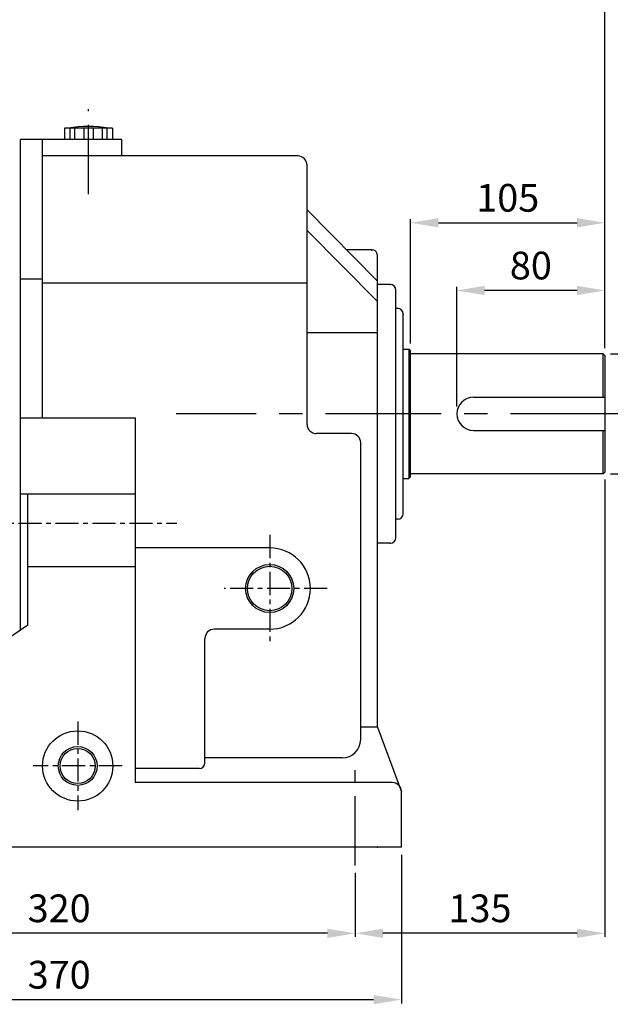
# Model space of a CAD drawing. Extents: x 1738 to 3776, y 0 to 1442.
# Drawn here: x 2445 to 2764, y 589 to 1122 of the extents above; entities that cross this region are included whole.
import ezdxf

# ---------------------------------------------------------------- set-up
doc = ezdxf.new("R2010")
doc.units = 0
doc.header["$LTSCALE"] = 10
doc.header["$MEASUREMENT"] = 0
doc.linetypes.add('CENTER', pattern=[2, 1.25, -0.25, 0.25, -0.25])
doc.layers.get('0').update_dxf_attribs({"linetype": 'CONTINUOUS'})
doc.layers.get('DEFPOINTS').update_dxf_attribs({"linetype": 'CONTINUOUS'})
doc.layers.add('1', color=7, linetype='CONTINUOUS')
doc.layers.add('CENTER', color=1, linetype='CENTER')
doc.layers.add('AM_5', color=3, linetype='CONTINUOUS', lineweight=15)
doc.styles.add('SIMPLEX', font='simplex.shx')
doc.styles.get("Standard").update_dxf_attribs({"font": 'simplex.shx'})
doc.dimstyles.new('STANDARD$0', dxfattribs={"dimtxt": 0.18, "dimasz": 0.18, "dimexe": 0.18, "dimexo": 0.0625, "dimgap": 0.09, "dimtad": 0, "dimtih": 1, "dimtoh": 1, "dimdec": 4, "dimzin": 0, "dimdsep": 46, "dimtxsty": 'Standard', "dimcen": 0.09, "dimadec": 0, "dimazin": 0, "dimtfac": 1, "dimtdec": 4, "dimtofl": 0, "dimtmove": 0, "dimatfit": 3, "dimfxl": 0, "dimtolj": 1, "dimtzin": 0, "dimarcsym": 0})

# ---------------------------------------------------------------- blocks, each defined once
blk = doc.blocks.new('*D116')
at = {"layer": 'AM_5', "color": 31, "linetype": 'ByBlock', "lineweight": -2}
for p, q in [((2764.12, 940.79), (2806.66, 940.79)), ((2804.66, 925.79), (2804.66, 890.79)), ((2764.12, 875.79), (2806.66, 875.79))]:
    blk.add_line(p, q, dxfattribs=at)
at = {"layer": 'AM_5', "color": 31}
for points in [[(2802.16, 925.79), (2807.16, 925.79), (2804.66, 940.79)], [(2802.16, 890.79), (2807.16, 890.79), (2804.66, 875.79)]]:
    blk.add_solid(points, dxfattribs=at)
at = {"layer": 'DEFPOINTS', "color": 0}
for p in [(2760.12, 940.79), (2760.12, 875.79), (2804.66, 875.79)]:
    blk.add_point(p, dxfattribs=at)
at = {"layer": 'AM_5', "color": 31, "insert": (2820.59, 908.29), "char_height": 15, "attachment_point": 5, "rotation": 90, "style": 'SIMPLEX'}
blk.add_mtext('\\A1;%%C65h6', dxfattribs=at)
blk = doc.blocks.new('*D117')
at = {"layer": 'AM_5', "color": 31, "linetype": 'ByBlock', "lineweight": -2}
for p, q in [((2681.12, 912.29), (2681.12, 977.05)), ((2746.12, 975.05), (2696.12, 975.05)), ((2761.12, 943.79), (2761.12, 977.05))]:
    blk.add_line(p, q, dxfattribs=at)
at = {"layer": 'AM_5', "color": 31}
for points in [[(2696.12, 977.55), (2696.12, 972.55), (2681.12, 975.05)], [(2746.12, 977.55), (2746.12, 972.55), (2761.12, 975.05)]]:
    blk.add_solid(points, dxfattribs=at)
at = {"layer": 'DEFPOINTS', "color": 0}
for p in [(2681.12, 975.05), (2761.12, 939.79), (2681.12, 908.29)]:
    blk.add_point(p, dxfattribs=at)
at = {"layer": 'AM_5', "color": 31, "insert": (2721.12, 988.55), "char_height": 15, "attachment_point": 5, "style": 'SIMPLEX'}
blk.add_mtext('\\A1;80', dxfattribs=at)
blk = doc.blocks.new('*D118')
at = {"layer": 'AM_5', "color": 31, "linetype": 'ByBlock', "lineweight": -2}
for p, q in [((2656.12, 946.29), (2656.12, 1013.67)), ((2761.12, 943.79), (2761.12, 1013.67)), ((2671.12, 1011.67), (2746.12, 1011.67))]:
    blk.add_line(p, q, dxfattribs=at)
at = {"layer": 'AM_5', "color": 31}
for points in [[(2671.12, 1014.17), (2671.12, 1009.17), (2656.12, 1011.67)], [(2746.12, 1014.17), (2746.12, 1009.17), (2761.12, 1011.67)]]:
    blk.add_solid(points, dxfattribs=at)
at = {"layer": 'DEFPOINTS', "color": 0}
for p in [(2761.12, 1011.67), (2656.12, 942.29), (2761.12, 939.79)]:
    blk.add_point(p, dxfattribs=at)
at = {"layer": 'AM_5', "color": 31, "insert": (2708.62, 1025.17), "char_height": 15, "attachment_point": 5, "style": 'SIMPLEX'}
blk.add_mtext('\\A1;105', dxfattribs=at)
blk = doc.blocks.new('*D119')
at = {"layer": 'AM_5', "color": 31, "linetype": 'ByBlock', "lineweight": -2}
for p, q in [((1973.42, 953.28), (1973.42, 1180.05)), ((2746.12, 1178.05), (1988.42, 1178.05)), ((2761.12, 943.79), (2761.12, 1180.05))]:
    blk.add_line(p, q, dxfattribs=at)
at = {"layer": 'AM_5', "color": 31}
for points in [[(1988.42, 1180.55), (1988.42, 1175.55), (1973.42, 1178.05)], [(2746.12, 1180.55), (2746.12, 1175.55), (2761.12, 1178.05)]]:
    blk.add_solid(points, dxfattribs=at)
at = {"layer": 'DEFPOINTS', "color": 0}
for p in [(1973.42, 1178.05), (1973.42, 949.28), (2761.12, 939.79)]:
    blk.add_point(p, dxfattribs=at)
at = {"layer": 'AM_5', "color": 31, "insert": (2367.27, 1195.48), "char_height": 15, "attachment_point": 5, "style": 'SIMPLEX'}
blk.add_mtext('\\A1;(787.7)', dxfattribs=at)
blk = doc.blocks.new('*D120')
at = {"layer": 'AM_5', "color": 31, "linetype": 'ByBlock', "lineweight": -2}
for p, q in [((2761.12, 872.79), (2761.12, 625.28)), ((2626.12, 660.04), (2626.12, 625.28)), ((2746.12, 627.28), (2641.12, 627.28))]:
    blk.add_line(p, q, dxfattribs=at)
at = {"layer": 'AM_5', "color": 31}
for points in [[(2641.12, 629.78), (2641.12, 624.78), (2626.12, 627.28)], [(2746.12, 629.78), (2746.12, 624.78), (2761.12, 627.28)]]:
    blk.add_solid(points, dxfattribs=at)
at = {"layer": 'DEFPOINTS', "color": 0}
for p in [(2761.12, 876.79), (2626.12, 664.04), (2626.12, 627.28)]:
    blk.add_point(p, dxfattribs=at)
at = {"layer": 'AM_5', "color": 31, "insert": (2693.62, 640.78), "char_height": 15, "attachment_point": 5, "style": 'SIMPLEX'}
blk.add_mtext('\\A1;135', dxfattribs=at)
blk = doc.blocks.new('*D121')
at = {"layer": 'AM_5', "color": 31, "linetype": 'ByBlock', "lineweight": -2}
for p, q in [((2306.12, 660.68), (2306.12, 625.28)), ((2626.12, 660.04), (2626.12, 625.28)), ((2611.12, 627.28), (2321.12, 627.28))]:
    blk.add_line(p, q, dxfattribs=at)
at = {"layer": 'AM_5', "color": 31}
for points in [[(2321.12, 629.78), (2321.12, 624.78), (2306.12, 627.28)], [(2611.12, 629.78), (2611.12, 624.78), (2626.12, 627.28)]]:
    blk.add_solid(points, dxfattribs=at)
at = {"layer": 'DEFPOINTS', "color": 0}
for p in [(2306.12, 664.68), (2626.12, 664.04), (2306.12, 627.28)]:
    blk.add_point(p, dxfattribs=at)
at = {"layer": 'AM_5', "color": 31, "insert": (2466.12, 640.78), "char_height": 15, "attachment_point": 5, "style": 'SIMPLEX'}
blk.add_mtext('\\A1;320', dxfattribs=at)
blk = doc.blocks.new('*D122')
at = {"layer": 'AM_5', "color": 31, "linetype": 'ByBlock', "lineweight": -2}
for p, q in [((2281.12, 669.81), (2281.12, 589.36)), ((2651.12, 669.81), (2651.12, 589.36)), ((2636.12, 591.36), (2296.12, 591.36))]:
    blk.add_line(p, q, dxfattribs=at)
at = {"layer": 'AM_5', "color": 31}
for points in [[(2296.12, 593.86), (2296.12, 588.86), (2281.12, 591.36)], [(2636.12, 593.86), (2636.12, 588.86), (2651.12, 591.36)]]:
    blk.add_solid(points, dxfattribs=at)
at = {"layer": 'DEFPOINTS', "color": 0}
for p in [(2281.12, 673.81), (2651.12, 673.81), (2281.12, 591.36)]:
    blk.add_point(p, dxfattribs=at)
at = {"layer": 'AM_5', "color": 31, "insert": (2466.12, 604.86), "char_height": 15, "attachment_point": 5, "style": 'SIMPLEX'}
blk.add_mtext('\\A1;370', dxfattribs=at)

msp = doc.modelspace()

# ---------------------------------------------------------------- linework, layer by layer
for p, q in [((2494.92497, 1062.80767), (2468.92497, 1062.80767)), ((2468.92497, 1062.80767), (2468.92497, 1056.80767)), ((2471.92497, 1062.80767), (2471.92497, 1056.80767)), ((2474.42497, 1062.80767), (2474.42497, 1056.80767)), ((2479.42497, 1062.80767), (2479.42497, 1056.80767)), ((2484.42497, 1062.80767), (2484.42497, 1056.80767)), ((2489.42497, 1062.80767), (2489.42497, 1056.80767)), ((2491.92497, 1062.80767), (2491.92497, 1056.80767)), ((2494.92497, 1062.80767), (2494.92497, 1056.80767)), ((2652.12497, 943.2878), (2655.12497, 943.2878)), ((2655.12497, 943.2878), (2656.12497, 942.2878)), ((2655.12497, 943.2878), (2655.12497, 873.2878)), ((2656.12497, 874.2878), (2656.12497, 942.2878)), ((2760.12497, 940.7878), (2656.12497, 940.7878)), ((2760.12497, 917.2878), (2760.12497, 940.7878)), ((2760.12497, 940.7878), (2761.12497, 939.7878)), ((2761.12497, 939.7878), (2761.12497, 876.7878)), ((2690.12497, 917.2878), (2761.12497, 917.2878)), ((2690.12497, 899.2878), (2761.12497, 899.2878)), ((2760.12497, 875.7878), (2760.12497, 899.2878)), ((2655.12497, 873.2878), (2656.12497, 874.2878)), ((2760.12497, 875.7878), (2656.12497, 875.7878)), ((2761.12497, 876.7878), (2760.12497, 875.7878)), ((2652.12497, 873.2878), (2655.12497, 873.2878))]:
    msp.add_line(p, q)
at = {"color": 1, "linetype": 'CENTER'}
msp.add_line((1984.08824, 849.1078), (2529.7936, 849.1078), dxfattribs=at)
for centre, radius in [((2579.92497, 813.80767), 13), ((2476.12497, 717.80767), 19), ((2476.12497, 717.80767), 10.5)]:
    msp.add_circle(centre, radius)
at = {"color": 3}
for centre, radius in [((2579.92497, 813.80767), 12), ((2476.12497, 717.80767), 9.5)]:
    msp.add_circle(centre, radius, dxfattribs=at)
for centre, radius, start, end in [((2481.92497, 1002.80767), 61, 79.6111422, 100.3888578), ((2690.12497, 908.2878), 9, 90, 270)]:
    msp.add_arc(centre, radius, start, end)
at = {"layer": '1'}
for p, q in [((2445.12497, 791.2401), (2445.12497, 1056.8078)), ((2499.92497, 1056.8078), (2445.12497, 1056.8078)), ((2457.12497, 906.1078), (2457.12497, 1056.8078)), ((2499.92497, 1047.80767), (2499.92497, 1056.8078)), ((2595.12497, 1047.80767), (2457.12497, 1047.80767)), ((2600.12497, 902.62767), (2600.12497, 1042.62767)), ((2600.12497, 1018.58795), (2638.12497, 980.12595)), ((2600.12497, 1007.55165), (2638.12497, 969.08965)), ((2635.12497, 997.1078), (2621.3471, 997.1078)), ((2638.12497, 738.7878), (2638.12497, 994.1078)), ((2457.12497, 981.1078), (2445.12497, 981.1078)), ((2600.12497, 979.03179), (2457.12497, 979.03179)), ((2645.12497, 978.2878), (2638.12497, 978.2878)), ((2648.12497, 841.2878), (2648.12497, 975.2878)), ((2649.12497, 965.2878), (2648.12497, 965.2878)), ((2652.12497, 854.2878), (2652.12497, 962.2878)), ((2638.12497, 952.1078), (2600.12497, 952.1078)), ((2445.12497, 906.1078), (2507.12497, 906.1078)), ((2507.12497, 906.1078), (2507.12497, 708.80767)), ((2624.12497, 897.62767), (2605.12497, 897.62767)), ((2629.12497, 732.1388), (2629.12497, 892.62767)), ((2507.12497, 864.93025), (2445.12497, 864.93025)), ((2449.12497, 793.9428), (2449.12497, 864.93025)), ((2649.12497, 851.2878), (2648.12497, 851.2878)), ((2645.12497, 838.2878), (2638.12497, 838.2878)), ((2579.92497, 835.80767), (2507.12497, 835.80767)), ((2507.12497, 825.44974), (2449.12497, 825.44974)), ((2449.12497, 793.9428), (2323.12497, 708.80767)), ((2579.92497, 791.80767), (2549.92497, 791.80767)), ((2544.92497, 719.43605), (2544.92497, 786.80767)), ((2638.12497, 738.7878), (2629.12497, 738.7878)), ((2638.12497, 738.7878), (2651.12497, 703.80767)), ((2619.12497, 722.1388), (2544.92497, 722.1388)), ((2541.92497, 716.43605), (2507.12497, 716.43605)), ((2646.12497, 708.80767), (2507.12497, 708.80767)), ((2651.12497, 673.80767), (2651.12497, 703.80767)), ((2651.12497, 673.80767), (2281.12497, 673.80767))]:
    msp.add_line(p, q, dxfattribs=at)
for centre, radius, start, end in [((2595.12497, 1042.80767), 5, 0, 90), ((2635.12497, 994.1078), 3, 0, 90), ((2645.12497, 975.2878), 3, 0, 90), ((2649.12497, 962.2878), 3, 0, 90), ((2605.12497, 902.62767), 5, 180, 270), ((2624.12497, 892.62767), 5, 0, 90), ((2649.12497, 854.2878), 3, 270, 0), ((2645.12497, 841.2878), 3, 270, 0), ((2579.92497, 813.80767), 22, 270, 90), ((2549.92497, 786.80767), 5, 90, 180), ((2619.12497, 732.1388), 10, 270, 0), ((2541.92497, 719.43605), 3, 270, 0), ((2646.12497, 703.80767), 5, 0, 90)]:
    msp.add_arc(centre, radius, start, end, dxfattribs=at)
for p in [(2635.12497, 996.7878), (2645.12497, 978.2878), (2645.12497, 978.2878), (2652.12497, 962.2878), (2645.12497, 838.2878), (2593.17888, 831.36711), (2638.12497, 673.80767)]:
    msp.add_point(p, dxfattribs=at)
at = {"layer": 'CENTER', "ltscale": 3}
for p, q in [((2481.92497, 1027.08248), (2481.92497, 1073.15892)), ((2626.12497, 664.03929), (2626.12497, 715.55344))]:
    msp.add_line(p, q, dxfattribs=at)
at = {"layer": 'CENTER', "ltscale": 5}
msp.add_line((2772.62731, 908.2878), (2529.39377, 908.2878), dxfattribs=at)
at = {"layer": 'CENTER'}
for p, q in [((2579.92497, 842.78179), (2579.92497, 784.05601)), ((2610.9713, 813.80767), (2555.34305, 813.80767)), ((2476.12497, 741.80767), (2476.12497, 693.80767)), ((2500.12497, 717.80767), (2452.12497, 717.80767))]:
    msp.add_line(p, q, dxfattribs=at)
at = {"layer": 'DEFPOINTS', "color": 0, "linetype": 'ByBlock'}
msp.add_point((2499.92497, 1056.1078), dxfattribs=at)

# ---------------------------------------------------------------- dimensions: what is measured, and where the dimension line sits
at = {"layer": 'AM_5'}
dim = msp.add_linear_dim(base=(1973.42497, 1178.05182), p1=(2761.12497, 939.7878), p2=(1973.42497, 949.27626), text='(<>)', dimstyle='STANDARD$0', override={"dimscale": 2, "dimtxt": 7.5, "dimasz": 7.5, "dimexe": 1, "dimexo": 2, "dimgap": 3, "dimtad": 3, "dimtih": 0, "dimtoh": 0, "dimzin": 8, "dimtxsty": 'SIMPLEX', "dimcen": 0, "dimclrd": 31, "dimclre": 31, "dimclrt": 31, "dimtfac": 0.072, "dimtdec": 0, "dimtix": 1, "dimtofl": 1, "dimtmove": 2, "dimtvp": 0.072, "dimarcsym": 1}, dxfattribs=at)
dim.commit()
dim.dimension.update_dxf_attribs({"geometry": '*D119', "text_midpoint": (2367.27497, 1195.4804)})
for base, p1, p2, picture, middle in [((2761.12497, 1011.66806), (2656.12497, 942.2878), (2761.12497, 939.7878), '*D118', (2708.62497, 1025.16806)), ((2681.12497, 975.05004), (2761.12497, 939.7878), (2681.12497, 908.2878), '*D117', (2721.12497, 988.55004)), ((2626.12497, 627.28428), (2761.12497, 876.7878), (2626.12497, 664.03929), '*D120', (2693.62497, 640.78428)), ((2281.12497, 591.35619), (2651.12497, 673.80767), (2281.12497, 673.80767), '*D122', (2466.12497, 604.85619)), ((2306.12497, 627.28428), (2626.12497, 664.03929), (2306.12497, 664.67822), '*D121', (2466.12497, 640.78428))]:
    dim = msp.add_linear_dim(base=base, p1=p1, p2=p2, dimstyle='STANDARD$0', override={"dimscale": 2, "dimtxt": 7.5, "dimasz": 7.5, "dimexe": 1, "dimexo": 2, "dimgap": 3, "dimtad": 3, "dimtih": 0, "dimtoh": 0, "dimzin": 8, "dimtxsty": 'SIMPLEX', "dimcen": 0, "dimclrd": 31, "dimclre": 31, "dimclrt": 31, "dimtfac": 0.072, "dimtdec": 0, "dimtix": 1, "dimtofl": 1, "dimtmove": 2, "dimtvp": 0.072, "dimarcsym": 1}, dxfattribs=at)
    dim.commit()
    dim.dimension.update_dxf_attribs({"geometry": picture, "text_midpoint": middle})
dim = msp.add_linear_dim(base=(2804.65527, 875.7878), p1=(2760.12497, 940.7878), p2=(2760.12497, 875.7878), angle=90, text='%%C<>h6', dimstyle='STANDARD$0', override={"dimscale": 2, "dimtxt": 7.5, "dimasz": 7.5, "dimexe": 1, "dimexo": 2, "dimgap": 3, "dimtad": 3, "dimtih": 0, "dimtoh": 0, "dimzin": 8, "dimtxsty": 'SIMPLEX', "dimcen": 0, "dimclrd": 31, "dimclre": 31, "dimclrt": 31, "dimtfac": 0.072, "dimtdec": 0, "dimtix": 1, "dimtofl": 1, "dimtmove": 2, "dimtvp": 0.072, "dimarcsym": 1}, dxfattribs=at)
dim.commit()
dim.dimension.update_dxf_attribs({"geometry": '*D116', "text_midpoint": (2820.59302, 908.2878), "dimtype": 160})

doc.saveas('drawing.dxf')
